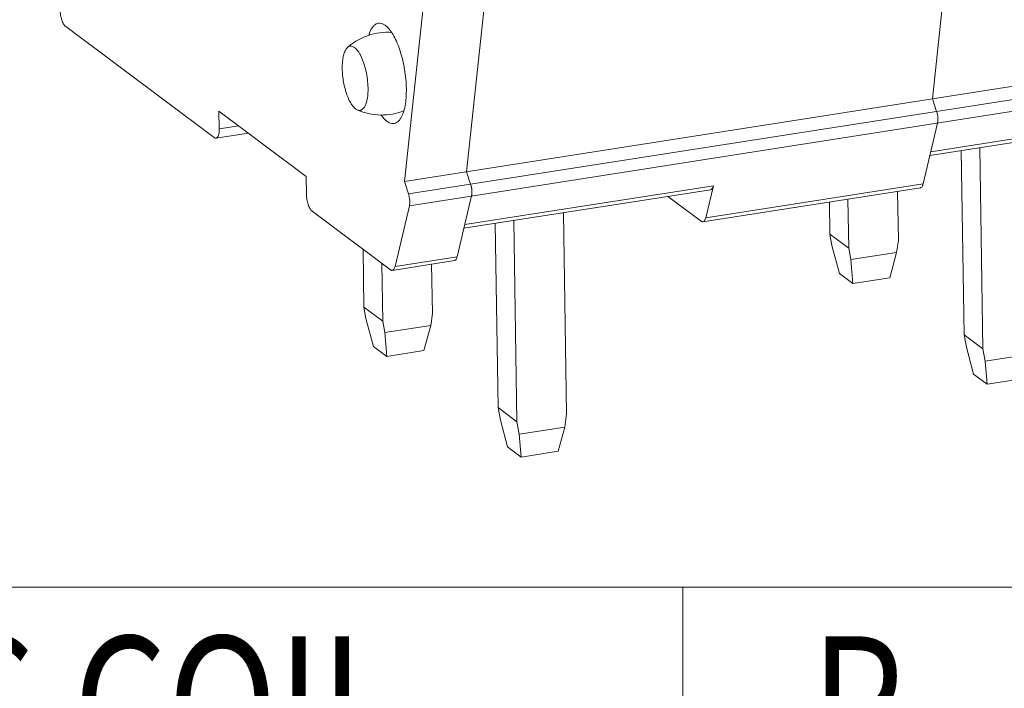
# Model space of a CAD drawing. Units: millimetres. Extents: x 9553 to 9850, y -506 to -293.
# Drawn here: x 9779 to 9801, y -432 to -418 of the extents above; entities that cross this region are included whole.
import ezdxf
from ezdxf.enums import TextEntityAlignment as Align

# ---------------------------------------------------------------- set-up
doc = ezdxf.new("R2010")
doc.units = ezdxf.units.MM
doc.header["$MEASUREMENT"] = 0
doc.linetypes.add('AUSGEZOGEN', pattern=[0])
doc.layers.get('0').update_dxf_attribs({"linetype": 'AUSGEZOGEN'})
for name, color, linetype, lineweight in [('dim', 31, 'Continuous', 9), ('from', 7, 'Continuous', 13), ('hatch', 61, 'Continuous', 9)]:
    doc.layers.add(name, color=color, linetype=linetype, lineweight=lineweight)
doc.styles.add('BOM', font='gbenor.shx', dxfattribs={"bigfont": 'gbcbig.shx'})

# ---------------------------------------------------------------- blocks, each defined once
blk = doc.blocks.new('BOM06')
at = {"layer": 'from'}
for p, q in [((83.136, 5), (0, 5)), ((34.44, 0), (34.44, 5))]:
    blk.add_line(p, q, dxfattribs=at)
at = {"layer": 'from', "color": 3, "style": 'BOM', "width": 0.75}
blk.add_attdef('ITEM', text='', height=3, dxfattribs=at).set_placement((3.925, 2.5), align=Align.MIDDLE)
at = {"layer": 'from', "color": 123, "style": 'BOM', "width": 0.8}
blk.add_attdef('QTY.', text='', height=3, dxfattribs=at).set_placement((38.309, 0.913), align=Align.CENTER)
for tag, p in [('NOTE', (64.791, 0.913)), ('PRT.NAME', (8.518, 0.913)), ('MATERIAL', (42.705, 0.913))]:
    blk.add_attdef(tag, p, '', height=3, dxfattribs=at)
blk = doc.blocks.new('A$C153C7E87')
at = {"color": 7, "linetype": 'Continuous'}
for p, q in [((8.107, 6.109), (47.345, 12.247)), ((19.81, 7.94), (20.193, 11.514)), ((8.587, 10.585), (8.107, 6.109)), ((9.484, 6.325), (9.867, 9.899)), ((3.89, 7.079), (0.603, 9.541)), ((19.902, 7.66), (19.81, 7.94)), ((5.932, 6.22), (3.999, 7.669)), ((3.999, 7.669), (4.005, 7.273)), ((25.218, 7.541), (19.753, 6.686)), ((19.604, 6.057), (19.922, 7.401)), ((4.654, 7.178), (3.932, 7.065)), ((20.511, 2.711), (20.447, 6.795)), ((20.928, 2.399), (20.858, 6.859)), ((5.938, 5.824), (5.932, 6.22)), ((8.107, 6.109), (8.199, 5.83)), ((9.576, 6.045), (9.484, 6.325)), ((14.892, 5.926), (9.427, 5.071)), ((19.542, 5.968), (14.724, 5.215)), ((14.785, 5.303), (14.954, 6.014)), ((9.278, 4.441), (9.596, 5.786)), ((13.947, 5.778), (14.682, 5.228)), ((17.936, 5.717), (17.953, 4.627)), ((19.054, 4.8), (19.037, 5.889)), ((8.22, 5.571), (7.901, 4.226)), ((17.537, 4.939), (17.525, 5.653)), ((7.798, 4.151), (6.062, 5.452)), ((10.602, 0.783), (10.532, 5.244)), ((11.703, 0.956), (11.634, 5.416)), ((10.185, 1.095), (10.122, 5.18)), ((17.953, 4.627), (17.537, 4.939)), ((17.583, 4.687), (17.537, 4.939)), ((7.211, 3.324), (7.191, 4.606)), ((17.75, 4.065), (17.583, 4.687)), ((17.953, 4.627), (17.999, 4.375)), ((19.016, 4.534), (19.054, 4.8)), ((19.016, 4.534), (17.999, 4.375)), ((17.999, 4.375), (18.042, 3.846)), ((18.868, 3.975), (19.016, 4.534)), ((7.607, 4.294), (7.627, 3.012)), ((9.217, 4.353), (7.84, 4.138)), ((8.729, 3.184), (8.711, 4.274)), ((18.042, 3.846), (17.75, 4.065)), ((18.868, 3.975), (18.042, 3.846)), ((7.627, 3.012), (7.211, 3.324)), ((7.257, 3.071), (7.211, 3.324)), ((7.424, 2.449), (7.257, 3.071)), ((8.691, 2.918), (8.729, 3.184)), ((7.627, 3.012), (7.673, 2.759)), ((8.691, 2.918), (7.673, 2.759)), ((8.542, 2.36), (8.691, 2.918)), ((7.673, 2.759), (7.716, 2.231)), ((20.928, 2.399), (20.511, 2.711)), ((20.562, 2.435), (20.511, 2.711)), ((7.716, 2.231), (7.424, 2.449)), ((20.722, 1.838), (20.562, 2.435)), ((8.542, 2.36), (7.716, 2.231)), ((20.928, 2.399), (20.978, 2.123)), ((21.988, 2.281), (20.978, 2.123)), ((20.978, 2.123), (21.019, 1.615)), ((21.019, 1.615), (20.722, 1.838)), ((21.845, 1.744), (21.019, 1.615)), ((10.602, 0.783), (10.185, 1.095)), ((10.236, 0.819), (10.185, 1.095)), ((11.662, 0.665), (11.703, 0.956)), ((10.396, 0.223), (10.236, 0.819)), ((10.602, 0.783), (10.652, 0.507)), ((11.662, 0.665), (10.652, 0.507)), ((11.519, 0.129), (11.662, 0.665)), ((10.652, 0.507), (10.693, 0)), ((10.693, 0), (10.396, 0.223)), ((11.519, 0.129), (10.693, 0))]:
    blk.add_line(p, q, dxfattribs=at)
for centre, radius, start, end in [((9.004, 5.862), 0.601, 7.5, 9.8833), ((9.119, 5.868), 0.486, 358.5602, 1.3066)]:
    blk.add_arc(centre, radius, start, end, dxfattribs=at)
for points, knots in [([(0.603, 9.541), (0.594, 9.548), (0.577, 9.565), (0.546, 9.613), (0.513, 9.692), (0.488, 9.798), (0.48, 9.875), (0.48, 9.914)], [0, 0, 0, 0, 0.0326036, 0.0724804, 0.1710699, 0.2855319, 0.4012068, 0.4012068, 0.4012068, 0.4012068]), ([(7.317, 9.347), (7.326, 9.377), (7.346, 9.433), (7.384, 9.506), (7.429, 9.562), (7.479, 9.6), (7.535, 9.619), (7.594, 9.615), (7.654, 9.59), (7.691, 9.564), (7.709, 9.548)], [0, 0, 0, 0, 0.0944896, 0.1765463, 0.2469475, 0.3079201, 0.3636659, 0.419938, 0.4823106, 0.5546322, 0.5546322, 0.5546322, 0.5546322]), ([(6.847, 9.077), (6.913, 9.136), (7.058, 9.241), (7.301, 9.351), (7.562, 9.412), (7.741, 9.417), (7.83, 9.411)], [0, 0, 0, 0, 0.2651, 0.531085, 0.797198, 1.06359, 1.06359, 1.06359, 1.06359]), ([(7.709, 9.548), (7.74, 9.521), (7.802, 9.452), (7.881, 9.325), (7.955, 9.17), (8.02, 8.991), (8.074, 8.794), (8.129, 8.52), (8.149, 8.309), (8.151, 8.169)], [0, 0, 0, 0, 0.124572, 0.274539, 0.447654, 0.639705, 0.845235, 1.05797, 1.478518, 1.478518, 1.478518, 1.478518]), ([(6.731, 8.609), (6.73, 8.662), (6.733, 8.76), (6.754, 8.895), (6.789, 9.001), (6.826, 9.058), (6.847, 9.077)], [0, 0, 0, 0, 0.1576183, 0.2951062, 0.4072305, 0.4931624, 0.4931624, 0.4931624, 0.4931624]), ([(6.847, 9.077), (6.857, 9.086), (6.878, 9.1), (6.915, 9.11), (6.954, 9.104), (6.993, 9.085), (7.032, 9.054), (7.07, 9.011), (7.107, 8.958), (7.156, 8.868), (7.21, 8.736), (7.259, 8.56), (7.291, 8.373), (7.301, 8.245), (7.302, 8.181)], [0, 0, 0, 0, 0.039021, 0.075167, 0.112435, 0.154431, 0.203447, 0.260544, 0.325914, 0.399174, 0.565984, 0.752144, 0.946365, 1.136413, 1.136413, 1.136413, 1.136413]), ([(6.731, 8.609), (6.732, 8.509), (6.753, 8.311), (6.813, 8.076), (6.882, 7.91), (6.937, 7.812), (6.996, 7.738), (7.041, 7.704), (7.063, 7.694)], [0, 0, 0, 0, 0.300635, 0.594371, 0.724794, 0.838065, 0.931483, 1.00514, 1.00514, 1.00514, 1.00514]), ([(7.063, 7.694), (7.079, 7.687), (7.104, 7.681), (7.137, 7.685), (7.17, 7.698), (7.207, 7.731), (7.242, 7.79), (7.27, 7.866), (7.298, 7.998), (7.303, 8.106), (7.302, 8.181)], [0, 0, 0, 0, 0.0509149, 0.074906, 0.09939, 0.1538589, 0.2206669, 0.3019393, 0.3974798, 0.6238088, 0.6238088, 0.6238088, 0.6238088]), ([(8.151, 8.169), (8.152, 8.101), (8.149, 7.971), (8.127, 7.79), (8.089, 7.636), (8.051, 7.546), (8.028, 7.509)], [0, 0, 0, 0, 0.2039035, 0.3879119, 0.546811, 0.6779417, 0.6779417, 0.6779417, 0.6779417]), ([(8.1, 7.677), (8.018, 7.644), (7.846, 7.594), (7.579, 7.572), (7.314, 7.603), (7.144, 7.658), (7.063, 7.694)], [0, 0, 0, 0, 0.266259, 0.532272, 0.798198, 1.063219, 1.063219, 1.063219, 1.063219]), ([(19.922, 7.401), (19.927, 7.42), (19.932, 7.461), (19.93, 7.526), (19.921, 7.594), (19.909, 7.639), (19.902, 7.66)], [0, 0, 0, 0, 0.0572233, 0.1237254, 0.1941197, 0.2623711, 0.2623711, 0.2623711, 0.2623711]), ([(8.028, 7.509), (8.015, 7.488), (7.989, 7.452), (7.939, 7.41), (7.884, 7.389), (7.825, 7.389), (7.765, 7.41), (7.705, 7.45), (7.647, 7.508), (7.61, 7.555), (7.593, 7.581)], [0, 0, 0, 0, 0.0724064, 0.1348425, 0.1911759, 0.2470044, 0.3081004, 0.3786701, 0.460931, 0.5556572, 0.5556572, 0.5556572, 0.5556572]), ([(4.005, 7.273), (4.005, 7.246), (4.003, 7.197), (3.992, 7.139), (3.977, 7.104), (3.964, 7.084), (3.949, 7.071), (3.938, 7.066), (3.932, 7.065)], [0, 0, 0, 0, 0.0803209, 0.1468014, 0.1738082, 0.1966312, 0.215852, 0.2328997, 0.2328997, 0.2328997, 0.2328997]), ([(3.932, 7.065), (3.925, 7.064), (3.91, 7.066), (3.897, 7.074), (3.89, 7.079)], [0, 0, 0, 0, 0.02063048, 0.04483336, 0.04483336, 0.04483336, 0.04483336]), ([(9.596, 5.786), (9.601, 5.805), (9.606, 5.846), (9.604, 5.911), (9.595, 5.979), (9.583, 6.023), (9.576, 6.045)], [0, 0, 0, 0, 0.0572522, 0.1237288, 0.1940772, 0.262374, 0.262374, 0.262374, 0.262374]), ([(9.596, 5.965), (9.595, 5.972), (9.59, 5.999), (9.583, 6.026), (9.576, 6.045)], [0, 0, 0, 0, 0.02118771, 0.0824564, 0.0824564, 0.0824564, 0.0824564]), ([(9.605, 5.879), (9.605, 5.884), (9.604, 5.904), (9.602, 5.925), (9.6, 5.94)], [0, 0, 0, 0, 0.01511388, 0.06172887, 0.06172887, 0.06172887, 0.06172887]), ([(14.954, 6.014), (14.951, 6.002), (14.944, 5.98), (14.931, 5.953), (14.914, 5.933), (14.899, 5.927), (14.892, 5.926)], [0, 0, 0, 0, 0.0368014, 0.0673668, 0.0920634, 0.1129856, 0.1129856, 0.1129856, 0.1129856]), ([(19.542, 5.968), (19.549, 5.969), (19.564, 5.976), (19.581, 5.995), (19.595, 6.023), (19.601, 6.045), (19.604, 6.057)], [0, 0, 0, 0, 0.0209384, 0.0456704, 0.0763068, 0.1131451, 0.1131451, 0.1131451, 0.1131451]), ([(6.062, 5.452), (6.053, 5.458), (6.036, 5.476), (6.004, 5.523), (5.972, 5.602), (5.946, 5.709), (5.939, 5.785), (5.938, 5.824)], [0, 0, 0, 0, 0.0326036, 0.0724804, 0.1710699, 0.2855319, 0.4012068, 0.4012068, 0.4012068, 0.4012068]), ([(8.199, 5.83), (8.207, 5.808), (8.218, 5.763), (8.228, 5.695), (8.229, 5.631), (8.224, 5.589), (8.22, 5.571)], [0, 0, 0, 0, 0.0682967, 0.1386452, 0.2051218, 0.262374, 0.262374, 0.262374, 0.262374]), ([(9.596, 5.786), (9.598, 5.791), (9.602, 5.814), (9.604, 5.838), (9.605, 5.856)], [0, 0, 0, 0, 0.01590364, 0.07001736, 0.07001736, 0.07001736, 0.07001736]), ([(14.724, 5.215), (14.731, 5.216), (14.745, 5.222), (14.762, 5.242), (14.776, 5.269), (14.782, 5.291), (14.785, 5.303)], [0, 0, 0, 0, 0.0209431, 0.04567, 0.0762691, 0.113182, 0.113182, 0.113182, 0.113182]), ([(14.682, 5.228), (14.688, 5.223), (14.701, 5.215), (14.717, 5.213), (14.724, 5.215)], [0, 0, 0, 0, 0.02422373, 0.04484834, 0.04484834, 0.04484834, 0.04484834]), ([(9.217, 4.353), (9.223, 4.354), (9.238, 4.361), (9.255, 4.38), (9.269, 4.408), (9.275, 4.429), (9.278, 4.441)], [0, 0, 0, 0, 0.0209397, 0.0456631, 0.0762579, 0.1131641, 0.1131641, 0.1131641, 0.1131641]), ([(7.84, 4.138), (7.833, 4.137), (7.817, 4.138), (7.804, 4.146), (7.798, 4.151)], [0, 0, 0, 0, 0.02063187, 0.04486448, 0.04486448, 0.04486448, 0.04486448]), ([(7.901, 4.226), (7.899, 4.214), (7.892, 4.192), (7.878, 4.165), (7.861, 4.145), (7.847, 4.139), (7.84, 4.138)], [0, 0, 0, 0, 0.0369062, 0.067501, 0.0922244, 0.1131641, 0.1131641, 0.1131641, 0.1131641])]:
    blk.add_open_spline(points, degree=3, knots=knots, dxfattribs=at)
at = {"layer": 'hatch'}
for p, q in [((8.199, 5.83), (47.438, 11.968)), ((8.22, 5.571), (47.458, 11.709)), ((25.28, 7.629), (19.772, 6.768)), ((4.005, 7.273), (4.437, 7.34)), ((14.954, 6.014), (9.447, 5.153)), ((14.785, 5.303), (19.604, 6.057)), ((7.901, 4.226), (9.278, 4.441))]:
    blk.add_line(p, q, dxfattribs=at)

msp = doc.modelspace()

# ---------------------------------------------------------------- block references
at = {"layer": 'dim'}
msp.add_blockref('A$C153C7E87', (9779.543, -427.301), dxfattribs=at)
at = {"layer": 'from'}
ref = msp.add_blockref('BOM06', (9759.379, -435.187), dxfattribs=at)
ref.add_attrib('QTY.', 'P', dxfattribs={"color": 123, "height": 3, "style": 'BOM', "width": 0.8}).set_placement((9797.688, -434.273), align=Align.CENTER)
ref.add_attrib('PRT.NAME', 'SPRING COIL', (9767.896, -434.273), dxfattribs={"color": 123, "height": 3, "style": 'BOM', "width": 0.8})

doc.saveas('drawing.dxf')
